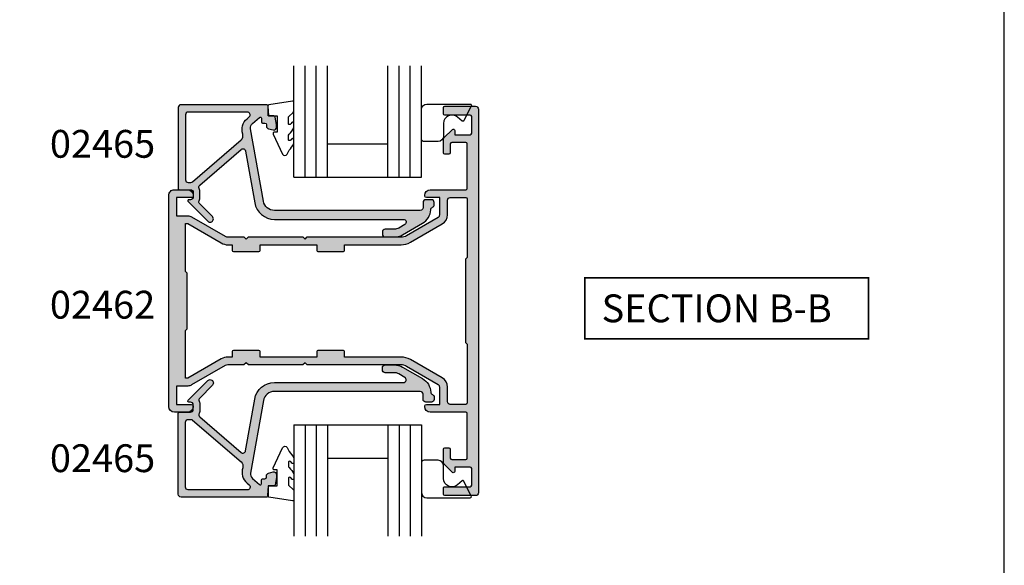
# Model space of a CAD drawing. Units: millimetres. Extents: x 0 to 354, y 0 to 482.
# Drawn here: x 177 to 354, y 98 to 196 of the extents above; entities that cross this region are included whole.
import ezdxf

# ---------------------------------------------------------------- set-up
doc = ezdxf.new("R2010")
doc.units = ezdxf.units.MM
doc.linetypes.add('CENTER', pattern=[0.95, 0.625, -0.125, 0.075, -0.125])
doc.layers.get('0').update_dxf_attribs({"plot": 0})
for name, color, linetype in [('02462$0$APL Hatch', 253, 'Continuous'), ('02462$0$APL Joinery', 2, 'Continuous'), ('02465$0$APL Hatch', 253, 'Continuous'), ('02465$0$APL Joinery', 2, 'Continuous'), ('APL Joinery', 2, 'Continuous'), ('APL Notes', 7, 'Continuous')]:
    doc.layers.add(name, color=color, linetype=linetype)
doc.styles.add('Arial-Bold', font='arialbd.ttf')

# ---------------------------------------------------------------- blocks, each defined once
blk = doc.blocks.new('02462')
at = {"layer": '02462$0$APL Hatch'}
h = blk.add_hatch(color=256, dxfattribs=at)
edge = h.paths.add_edge_path(flags=16)
edge.add_line((7.500000000008974, 2.30000000000008), (-7.500000000000211, 2.300000000000034))
edge.add_line((-7.500000000000211, 2.300000000000034), (-7.800000000000257, 2.000000000000033))
edge.add_line((-7.800000000000257, 2.000000000000033), (-18.34999999999809, 2))
edge.add_arc((-18.34999999999809, 2.249999999999999), 0.2499999999999991, 179.9999999999998, 270, ccw=False)
edge.add_line((-18.59999999999809, 2.25), (-18.59999999999809, 5.049999999994839))
edge.add_arc((-18.09999999999809, 5.04999999999484), 0.5, 90, 180.0000000000002, ccw=False)
edge.add_line((-18.09999999999809, 5.549999999994839), (-15.48955235845423, 5.549999999994839))
edge.add_arc((-15.48955235845427, 7.45000000000004), 1.900000000005202, 270.0000000000012, 329.9999999999981)
edge.add_line((-13.84410409125937, 6.499999999997385), (-10.55551362713297, 12.19600576915104))
edge.add_arc((-13.50000000000011, 13.89600576915096), 3.400000000000004, 330.0000000000016, 360.0000000000002)
edge.add_line((-10.10000000000011, 13.89600576915097), (-10.10000000000019, 24.04999999999893))
edge.add_line((-10.10000000000019, 24.04999999999893), (-9.099999999998857, 24.04999999999893))
edge.add_arc((-9.099999999998857, 24.24999999999893), 0.1999999999999993, 270, 360)
edge.add_line((-8.899999999998858, 24.24999999999893), (-8.899999999998887, 28.84999999999893))
edge.add_arc((-9.099999999998886, 28.84999999999893), 0.1999999999999993, 0, 90)
edge.add_line((-9.099999999998886, 29.04999999999893), (-10.09999999999889, 29.04999999999893))
edge.add_line((-10.09999999999889, 29.04999999999893), (-10.09999999999894, 39.24999999999886))
edge.add_line((-10.09999999999894, 39.24999999999886), (-9.099999999998914, 39.24999999999886))
edge.add_arc((-9.099999999998916, 39.44999999999885), 0.1999999999999957, 270.0000000000005, 360.000000000002)
edge.add_line((-8.899999999998915, 39.44999999999886), (-8.899999999998943, 44.05000000000113))
edge.add_arc((-9.099999999998944, 44.05000000000113), 0.2000000000000011, 0, 89.9999999999995)
edge.add_line((-9.099999999998943, 44.25000000000114), (-10.099999999999, 44.25000000000114))
edge.add_line((-10.099999999999, 44.25000000000114), (-10.09999999999894, 45.02512886940428))
edge.add_arc((-12.49999999999898, 45.02512886940429), 2.400000000000036, 359.9999999999999, 390.0000000000006)
edge.add_line((-10.42153903091631, 46.22512886940433), (-13.89999999999912, 52.2500000000008))
edge.add_line((-13.89999999999912, 52.2500000000008), (-13.89999999999912, 52.65000000000077))
edge.add_line((-13.89999999999912, 52.65000000000077), (-5.300000000000228, 52.65000000000084))
edge.add_line((-5.300000000000229, 52.65000000000084), (-5.000000000000236, 52.35000000000085))
edge.add_line((-5.000000000000236, 52.35000000000085), (4.999999999999806, 52.35000000000085))
edge.add_line((4.999999999999806, 52.35000000000085), (5.299999999999844, 52.65000000000093))
edge.add_line((5.299999999999844, 52.65000000000093), (13.8999999999987, 52.650000000001))
edge.add_line((13.8999999999987, 52.650000000001), (13.8999999999987, 52.25000000000102))
edge.add_line((13.8999999999987, 52.25000000000102), (10.42153903091599, 46.22512886940444))
edge.add_arc((12.49999999999863, 45.02512886940441), 2.400000000000003, 149.9999999999992, 180.0000000000003)
edge.add_line((10.09999999999863, 45.0251288694044), (10.09999999999863, 44.25000000000125))
edge.add_line((10.09999999999863, 44.25000000000125), (9.099999999998573, 44.25000000000125))
edge.add_arc((9.099999999998575, 44.05000000000125), 0.2000000000000028, 90.0000000000005, 180)
edge.add_line((8.899999999998574, 44.05000000000125), (8.899999999998602, 39.44999999999886))
edge.add_arc((9.099999999998603, 39.44999999999886), 0.2000000000000011, 180, 269.9999999999995)
edge.add_line((9.099999999998602, 39.24999999999886), (10.09999999999863, 39.24999999999886))
edge.add_line((10.09999999999863, 39.24999999999886), (10.09999999999866, 29.04999999999905))
edge.add_line((10.09999999999866, 29.04999999999905), (9.09999999999863, 29.04999999999905))
edge.add_arc((9.09999999999863, 28.84999999999905), 0.1999999999999993, 90, 180)
edge.add_line((8.89999999999863, 28.84999999999905), (8.89999999999866, 24.24999999999904))
edge.add_arc((9.099999999998658, 24.24999999999904), 0.1999999999999993, 180, 270)
edge.add_line((9.099999999998658, 24.04999999999905), (10.10000000000002, 24.04999999999905))
edge.add_line((10.10000000000002, 24.04999999999905), (10.09999999999994, 13.89600576915109))
edge.add_arc((13.49999999999992, 13.8960057691511), 3.399999999999983, 180.0000000000002, 210.0000000000013)
edge.add_line((10.55551362713288, 12.19600576915104), (13.84410409125931, 6.499999999997499))
edge.add_arc((15.48955235845423, 7.450000000000177), 1.900000000005225, 210.0000000000023, 269.9999999999992)
edge.add_line((15.4895523584542, 5.549999999994952), (18.09999999999803, 5.549999999994952))
edge.add_arc((18.09999999999803, 5.049999999994952), 0.5, 0, 90, ccw=False)
edge.add_line((18.59999999999803, 5.049999999994952), (18.59999999999803, 2.250000000000114))
edge.add_arc((18.34999999999803, 2.250000000000115), 0.25, 270, 359.9999999999996, ccw=False)
edge.add_line((18.34999999999803, 2.000000000000114), (7.800000000009714, 2.000000000000082))
edge.add_line((7.800000000009713, 2.000000000000082), (7.500000000008974, 2.30000000000008))
edge = h.paths.add_edge_path()
edge.add_arc((-34.80000000000004, 6.04999999999982), 0.2000000000001592, 90, 180.0000000000003, ccw=False)
edge.add_line((-34.80000000000004, 6.249999999999979), (-33.60000000000002, 6.249999999999881))
edge.add_arc((-33.60000000000003, 6.049999999999878), 0.2000000000000028, -6.821210263296962e-13, 89.99999999999591, ccw=False)
edge.add_line((-33.40000000000003, 6.049999999999875), (-33.40000000000018, 1.449999999999974))
edge.add_arc((-33.15000000000006, 1.449999999999974), 0.2500000000001137, 179.9999999999998, 270)
edge.add_line((-33.15000000000006, 1.199999999999861), (-30.15000000000001, 1.199999999999974))
edge.add_arc((-30.15000000000002, 1.449999999999962), 0.2499999999999876, 270.0000000000032, 360.0000000000028)
edge.add_line((-29.90000000000003, 1.449999999999974), (-29.90000000000003, 4.249999999999979))
edge.add_line((-29.90000000000003, 4.249999999999979), (-30.65000000000006, 4.249999999999865))
edge.add_arc((-30.65000000000007, 4.499999999999865), 0.25, 134.9999999999902, 270.0000000000008, ccw=False)
edge.add_line((-30.82677669529667, 4.676776695296532), (-29.312132034356, 6.191421356237285))
edge.add_arc((-29.17071067811869, 6.04999999999998), 0.199999999999999, 90, 135.0000000000016, ccw=False)
edge.add_line((-29.17071067811869, 6.24999999999998), (-26.60000000000006, 6.24999999999998))
edge.add_arc((-26.60000000000006, 6.049999999999979), 0.2000000000000002, 1.8189894035458565e-12, 90, ccw=False)
edge.add_line((-26.40000000000006, 6.049999999999986), (-26.40000000000003, 5.299999999999933))
edge.add_arc((-26.65000000000005, 5.299999999999949), 0.2500000000000142, 269.99999999999676, 359.99999999999636, ccw=False)
edge.add_line((-26.65000000000006, 5.049999999999933), (-28.25000000000003, 5.049999999999933))
edge.add_arc((-28.25000000000003, 4.799999999999934), 0.2499999999999991, 90, 180.0000000000002)
edge.add_line((-28.50000000000003, 4.799999999999933), (-28.50000000000003, 2.249999999999886))
edge.add_arc((-28.25000000000003, 2.249999999999885), 0.25, 179.9999999999998, 270)
edge.add_line((-28.25000000000003, 1.999999999999886), (-20.24999999999886, 1.999999999999886))
edge.add_arc((-20.24999999999893, 2.249999999999931), 0.2500000000000444, 270.0000000000163, 360.0000000000159)
edge.add_line((-19.99999999999889, 2.25), (-19.99999999999889, 8.649999999999977))
edge.add_arc((-18.9999999999989, 8.64999999999998), 0.9999999999999964, 90.00000000000142, 180.0000000000002, ccw=False)
edge.add_line((-18.99999999999892, 9.649999999999977), (-18.89999999999893, 9.650000000000091))
edge.add_arc((-18.89999999999895, 9.350000000000051), 0.3000000000000398, -5.5138116294983774e-12, 89.9999999999946, ccw=False)
edge.add_line((-18.59999999999891, 9.350000000000023), (-18.59999999999889, 6.950000000000045))
edge.add_line((-18.59999999999889, 6.950000000000045), (-15.48955235845432, 6.950000000000045))
edge.add_arc((-15.48955235845433, 7.450000000000053), 0.500000000000008, 270.0000000000016, 329.9999999999994)
edge.add_line((-15.05653965656211, 7.200000000000045), (-11.76794919243045, 12.89600576916268))
edge.add_arc((-13.49999999999936, 13.89600576916271), 2.000000000000037, 329.9999999999998, 359.9999999999992)
edge.add_line((-11.49999999999932, 13.89600576916268), (-11.49999999999937, 30.74999999999943))
edge.add_line((-11.49999999999937, 30.74999999999943), (-11.09999999999957, 31.14999999999998))
edge.add_line((-11.09999999999957, 31.14999999999998), (-11.50000000000014, 31.55000000000052))
edge.add_line((-11.50000000000014, 31.55000000000052), (-11.5000000000002, 41.35000000000093))
edge.add_line((-11.5000000000002, 41.35000000000093), (-11.09999999999934, 41.75000000000114))
edge.add_line((-11.09999999999934, 41.75000000000114), (-11.49999999999906, 42.15000000000077))
edge.add_line((-11.49999999999906, 42.15000000000077), (-11.49999999999906, 45.02512886940451))
edge.add_arc((-12.49999999999888, 45.02512886940446), 0.9999999999998188, 2.849776994591828e-12, 30.00000000000175)
edge.add_line((-11.63397459621461, 45.5251288694044), (-15.11243556529732, 51.55000000000075))
edge.add_arc((-13.89999999999904, 52.25000000000077), 1.400000000000063, 179.9999999999988, 209.9999999999993, ccw=False)
edge.add_line((-15.2999999999991, 52.2500000000008), (-15.2999999999991, 54.2500000000008))
edge.add_line((-15.2999999999991, 54.2500000000008), (-18.59999999999908, 54.2500000000008))
edge.add_line((-18.59999999999908, 54.2500000000008), (-18.59999999999908, 51.55000000000086))
edge.add_arc((-18.89999999999906, 51.55000000000088), 0.2999999999999723, 269.99999999999795, 359.9999999999973, ccw=False)
edge.add_line((-18.89999999999907, 51.25000000000091), (-18.99999999999906, 51.2500000000008))
edge.add_arc((-18.99999999999907, 52.2500000000008), 1, 180, 270.0000000000002, ccw=False)
edge.add_line((-19.99999999999906, 52.2500000000008), (-19.99999999999918, 54.65000000000077))
edge.add_arc((-18.99999999999907, 54.65000000000077), 1.00000000000011, 89.99999999999977, 180, ccw=False)
edge.add_line((-18.99999999999906, 55.65000000000089), (18.99999999999864, 55.650000000001))
edge.add_arc((18.99999999999866, 54.650000000001), 1, 0, 90.00000000000159, ccw=False)
edge.add_line((19.99999999999866, 54.650000000001), (19.99999999999878, 52.25000000000102))
edge.add_arc((18.99999999999866, 52.25000000000103), 1.000000000000121, 270.0000000000004, 359.9999999999996, ccw=False)
edge.add_line((18.99999999999866, 51.25000000000091), (18.89999999999867, 51.25000000000091))
edge.add_arc((18.89999999999866, 51.55000000000088), 0.2999999999999687, 180.0000000000027, 270.00000000000273, ccw=False)
edge.add_line((18.59999999999869, 51.55000000000086), (18.59999999999869, 54.25000000000102))
edge.add_line((18.59999999999869, 54.25000000000102), (15.2999999999987, 54.25000000000102))
edge.add_line((15.2999999999987, 54.25000000000102), (15.29999999999879, 52.25000000000102))
edge.add_arc((13.89999999999866, 52.25000000000104), 1.400000000000126, 329.9999999999947, 359.99999999999943, ccw=False)
edge.add_line((15.11243556529692, 51.55000000000086), (11.63397459621427, 45.52512886940463))
edge.add_arc((12.49999999999895, 45.02512886940458), 1.00000000000023, 150.0000000000048, 180.0000000000041)
edge.add_line((11.49999999999872, 45.02512886940451), (11.49999999999875, 42.15000000000089))
edge.add_line((11.49999999999875, 42.15000000000089), (11.099999999999, 41.75000000000114))
edge.add_line((11.099999999999, 41.75000000000114), (11.49999999999986, 41.35000000000093))
edge.add_line((11.49999999999986, 41.35000000000093), (11.49999999999991, 31.55000000000064))
edge.add_line((11.49999999999991, 31.55000000000064), (11.09999999999934, 31.15000000000009))
edge.add_line((11.09999999999934, 31.15000000000009), (11.49999999999918, 30.74999999999955))
edge.add_line((11.49999999999918, 30.74999999999955), (11.4999999999992, 13.8960057691628))
edge.add_arc((13.49999999999916, 13.8960057691628), 1.999999999999957, 180.0000000000001, 210.0000000000009)
edge.add_line((11.76794919243034, 12.8960057691628), (15.05653965656205, 7.200000000000159))
edge.add_arc((15.48955235845428, 7.450000000000167), 0.5000000000000081, 210.0000000000005, 270.0000000000016)
edge.add_line((15.48955235845429, 6.950000000000159), (18.59999999999886, 6.950000000000159))
edge.add_line((18.59999999999886, 6.950000000000159), (18.59999999999874, 9.350000000000136))
edge.add_arc((18.89999999999881, 9.350000000000136), 0.3000000000000682, 90, 180, ccw=False)
edge.add_line((18.89999999999881, 9.650000000000205), (18.99999999999883, 9.650000000000205))
edge.add_arc((18.99999999999883, 8.650000000000205), 1, 0, 90, ccw=False)
edge.add_line((19.99999999999883, 8.650000000000205), (19.99999999999883, 2.250000000000114))
edge.add_arc((20.24999999999883, 2.250000000000113), 0.25, 179.9999999999998, 270)
edge.add_line((20.24999999999883, 2.000000000000114), (28.25, 2.000000000000114))
edge.add_arc((28.24999999999999, 2.250000000000101), 0.2499999999999876, 270.0000000000032, 360.0000000000028)
edge.add_line((28.49999999999997, 2.250000000000114), (28.49999999999997, 4.800000000000161))
edge.add_arc((28.25000000000003, 4.800000000000104), 0.2499999999999432, 1.302755197527753e-11, 90.00000000001303)
edge.add_line((28.24999999999997, 5.050000000000047), (26.64999999999998, 5.050000000000047))
edge.add_arc((26.65000000000003, 5.300000000000103), 0.250000000000056, 179.9999999999868, 269.999999999987, ccw=False)
edge.add_line((26.39999999999998, 5.300000000000161), (26.39999999999997, 6.050000000000206))
edge.add_arc((26.59999999999997, 6.050000000000207), 0.1999999999999993, 90, 180.0000000000003, ccw=False)
edge.add_line((26.59999999999997, 6.250000000000206), (29.1707106781186, 6.250000000000206))
edge.add_arc((29.1707106781186, 6.050000000000205), 0.2000000000000011, 44.99999999999892, 90, ccw=False)
edge.add_line((29.31213203435592, 6.191421356237512), (30.82677669529662, 4.676776695296759))
edge.add_arc((30.65, 4.500000000000162), 0.2499999999999555, -90.00000000000568, 44.999999999997385, ccw=False)
edge.add_line((30.64999999999998, 4.250000000000206), (29.90000000000001, 4.250000000000206))
edge.add_line((29.90000000000001, 4.250000000000206), (29.89999999999986, 1.450000000000204))
edge.add_arc((30.14999999999998, 1.450000000000204), 0.2500000000001137, 179.9999999999998, 270)
edge.add_line((30.14999999999998, 1.200000000000091), (33.15000000000001, 1.200000000000204))
edge.add_arc((33.15000000000001, 1.450000000000206), 0.2500000000000018, 270, 359.9999999999996)
edge.add_line((33.40000000000001, 1.450000000000204), (33.40000000000001, 6.050000000000205))
edge.add_arc((33.60000000000001, 6.050000000000203), 0.2000000000000028, 90, 179.9999999999995, ccw=False)
edge.add_line((33.60000000000001, 6.250000000000205), (34.79999999999995, 6.250000000000206))
edge.add_arc((34.7999999999999, 6.050000000000104), 0.2000000000001023, -1.63140612130519e-11, 89.99999999998369, ccw=False)
edge.add_line((35, 6.050000000000047), (35.00000000000011, 0.5000000000002274))
edge.add_arc((34.5, 0.5000000000002309), 0.5000000000001137, 270, 359.9999999999996, ccw=False)
edge.add_line((34.5, 1.13686837721616e-13), (-34.50000000000003, -1.13686837721616e-13))
edge.add_arc((-34.49999999999997, 0.4999999999999414), 0.5000000000000551, 179.9999999999933, 269.99999999999346, ccw=False)
edge.add_line((-35.00000000000003, 0.5), (-35.0000000000002, 6.04999999999982))
at = {"layer": '02462$0$APL Joinery', "flags": 128}
for points in [[(-35.0000000000002, 6.04999999999982, -0.4142135623730971), (-34.80000000000004, 6.249999999999979), (-33.60000000000002, 6.249999999999881, -0.4142135623730794), (-33.40000000000003, 6.049999999999875), (-33.40000000000018, 1.449999999999974, 0.4142135623730971), (-33.15000000000006, 1.199999999999861), (-30.15000000000001, 1.199999999999974, 0.4142135623730909), (-29.90000000000003, 1.449999999999974), (-29.90000000000003, 4.249999999999979), (-30.65000000000006, 4.249999999999865, -0.6681786379193622), (-30.82677669529667, 4.676776695296532), (-29.312132034356, 6.191421356237285, -0.198912367379665), (-29.17071067811869, 6.24999999999998), (-26.60000000000006, 6.24999999999998, -0.414213562373086), (-26.40000000000006, 6.049999999999986), (-26.40000000000003, 5.299999999999933, -0.4142135623730909), (-26.65000000000006, 5.049999999999933), (-28.25000000000003, 5.049999999999933, 0.4142135623730971), (-28.50000000000003, 4.799999999999933), (-28.50000000000003, 2.249999999999886, 0.4142135623730971), (-28.25000000000003, 1.999999999999886), (-20.24999999999886, 1.999999999999886, 0.4142135623730909), (-19.99999999999889, 2.25), (-19.99999999999889, 8.649999999999977, -0.4142135623730888), (-18.99999999999892, 9.649999999999977), (-18.89999999999893, 9.650000000000091, -0.414213562373095), (-18.59999999999891, 9.350000000000023), (-18.59999999999889, 6.950000000000045), (-15.48955235845432, 6.950000000000045, 0.2679491924311126), (-15.05653965656211, 7.200000000000045), (-11.76794919243045, 12.89600576916268, 0.1316524975873937), (-11.49999999999932, 13.89600576916268), (-11.49999999999937, 30.74999999999943), (-11.09999999999957, 31.14999999999998), (-11.50000000000014, 31.55000000000052), (-11.5000000000002, 41.35000000000093), (-11.09999999999934, 41.75000000000114), (-11.49999999999906, 42.15000000000077), (-11.49999999999906, 45.02512886940451, 0.131652497587391), (-11.63397459621461, 45.5251288694044), (-15.11243556529732, 51.55000000000075, -0.1316524975873981), (-15.2999999999991, 52.2500000000008), (-15.2999999999991, 54.2500000000008), (-18.59999999999908, 54.2500000000008), (-18.59999999999908, 51.55000000000086, -0.4142135623730909), (-18.89999999999907, 51.25000000000091), (-18.99999999999906, 51.2500000000008, -0.4142135623730971), (-19.99999999999906, 52.2500000000008), (-19.99999999999918, 54.65000000000077, -0.4142135623730971), (-18.99999999999906, 55.65000000000089), (18.99999999999864, 55.650000000001, -0.4142135623731034), (19.99999999999866, 54.650000000001), (19.99999999999878, 52.25000000000102, -0.4142135623730909), (18.99999999999866, 51.25000000000091), (18.89999999999867, 51.25000000000091, -0.4142135623730971), (18.59999999999869, 51.55000000000086), (18.59999999999869, 54.25000000000102), (15.2999999999987, 54.25000000000102), (15.29999999999879, 52.25000000000102, -0.1316524975874165), (15.11243556529692, 51.55000000000086), (11.63397459621427, 45.52512886940463, 0.1316524975873928), (11.49999999999872, 45.02512886940451), (11.49999999999875, 42.15000000000089), (11.099999999999, 41.75000000000114), (11.49999999999986, 41.35000000000093), (11.49999999999991, 31.55000000000064), (11.09999999999934, 31.15000000000009), (11.49999999999918, 30.74999999999955), (11.4999999999992, 13.8960057691628, 0.1316524975873991), (11.76794919243034, 12.8960057691628), (15.05653965656205, 7.200000000000159, 0.2679491924311279), (15.48955235845429, 6.950000000000159), (18.59999999999886, 6.950000000000159), (18.59999999999874, 9.350000000000136, -0.4142135623730971), (18.89999999999881, 9.650000000000205), (18.99999999999883, 9.650000000000205, -0.414213562373095), (19.99999999999883, 8.650000000000205), (19.99999999999883, 2.250000000000114, 0.4142135623730971), (20.24999999999883, 2.000000000000114), (28.25, 2.000000000000114, 0.4142135623730909), (28.49999999999997, 2.250000000000114), (28.49999999999997, 4.800000000000161, 0.414213562373095), (28.24999999999997, 5.050000000000047), (26.64999999999998, 5.050000000000047, -0.4142135623730971), (26.39999999999998, 5.300000000000161), (26.39999999999997, 6.050000000000206, -0.414213562373095), (26.59999999999997, 6.250000000000206), (29.1707106781186, 6.250000000000206, -0.1989123673796626), (29.31213203435592, 6.191421356237512), (30.82677669529662, 4.676776695296759, -0.6681786379193229), (30.64999999999998, 4.250000000000206), (29.90000000000001, 4.250000000000206), (29.89999999999986, 1.450000000000204, 0.4142135623730971), (30.14999999999998, 1.200000000000091), (33.15000000000001, 1.200000000000204, 0.4142135623730909), (33.40000000000001, 1.450000000000204), (33.40000000000001, 6.050000000000205, -0.414213562373095), (33.60000000000001, 6.250000000000205), (34.79999999999995, 6.250000000000206, -0.414213562373095), (35, 6.050000000000047), (35.00000000000011, 0.5000000000002274, -0.4142135623730909), (34.5, 1.13686837721616e-13), (-34.50000000000003, -1.13686837721616e-13, -0.4142135623730971), (-35.00000000000003, 0.5)], [(7.500000000008974, 2.30000000000008), (-7.500000000000211, 2.300000000000034), (-7.800000000000257, 2.000000000000033), (-18.34999999999809, 2, -0.4142135623730971), (-18.59999999999809, 2.25), (-18.59999999999809, 5.049999999994839, -0.4142135623730971), (-18.09999999999809, 5.549999999994839), (-15.48955235845423, 5.549999999994839, 0.2679491924311081), (-13.84410409125937, 6.499999999997385), (-10.55551362713297, 12.19600576915104, 0.1316524975873896), (-10.10000000000011, 13.89600576915097), (-10.10000000000019, 24.04999999999893), (-9.099999999998857, 24.04999999999893, 0.4142135623730966), (-8.899999999998858, 24.24999999999893), (-8.899999999998887, 28.84999999999893, 0.4142135623730935), (-9.099999999998886, 29.04999999999893), (-10.09999999999889, 29.04999999999893), (-10.09999999999894, 39.24999999999886), (-9.099999999998914, 39.24999999999886, 0.4142135623730966), (-8.899999999998915, 39.44999999999886), (-8.899999999998943, 44.05000000000113, 0.4142135623730935), (-9.099999999998943, 44.25000000000114), (-10.099999999999, 44.25000000000114), (-10.09999999999894, 45.02512886940428, 0.1316524975873991), (-10.42153903091631, 46.22512886940433), (-13.89999999999912, 52.2500000000008), (-13.89999999999912, 52.65000000000077), (-5.300000000000229, 52.65000000000084), (-5.000000000000236, 52.35000000000085), (4.999999999999806, 52.35000000000085), (5.299999999999844, 52.65000000000093), (13.8999999999987, 52.650000000001), (13.8999999999987, 52.25000000000102), (10.42153903091599, 46.22512886940444, 0.131652497587401), (10.09999999999863, 45.0251288694044), (10.09999999999863, 44.25000000000125), (9.099999999998573, 44.25000000000125, 0.4142135623730966), (8.899999999998574, 44.05000000000125), (8.899999999998602, 39.44999999999886, 0.4142135623730935), (9.099999999998602, 39.24999999999886), (10.09999999999863, 39.24999999999886), (10.09999999999866, 29.04999999999905), (9.09999999999863, 29.04999999999905, 0.4142135623730966), (8.89999999999863, 28.84999999999905), (8.89999999999866, 24.24999999999904, 0.4142135623730935), (9.099999999998658, 24.04999999999905), (10.10000000000002, 24.04999999999905), (10.09999999999994, 13.89600576915109, 0.1316524975874007), (10.55551362713288, 12.19600576915104), (13.84410409125931, 6.499999999997499, 0.2679491924311082), (15.4895523584542, 5.549999999994952), (18.09999999999803, 5.549999999994952, -0.414213562373095), (18.59999999999803, 5.049999999994952), (18.59999999999803, 2.250000000000114, -0.4142135623730909), (18.34999999999803, 2.000000000000114), (7.800000000009713, 2.000000000000082)]]:
    blk.add_lwpolyline(points, format="xyb", close=True, dxfattribs=at)
blk = doc.blocks.new('02465')
at = {"layer": '02465$0$APL Hatch'}
h = blk.add_hatch(color=256, dxfattribs=at)
edge = h.paths.add_edge_path()
edge.add_arc((46.38659785708023, -3.306158654713744), 0.5000000000000006, 113.2946840172344, 177.0814656946691, ccw=False)
edge.add_arc((45.99113757096278, -2.387675578057499), 0.5000000000000069, 293.2946840172349, 360.0000000000003)
edge.add_line((46.49113757096279, -2.387675578057497), (46.49113757096279, -1.987675578057406))
edge.add_arc((45.99113757096285, -1.987675578057463), 0.4999999999999432, 6.513775987638023e-12, 90.00000000000652)
edge.add_line((45.99113757096279, -1.487675578057519), (44.99113757096279, -1.487675578057406))
edge.add_arc((44.99113757096279, -1.987675578057406), 0.4999999999999998, 90, 180)
edge.add_line((44.49113757096279, -1.987675578057406), (44.49113757096279, -2.911697593705753))
edge.add_arc((43.99113757096279, -2.91169759370575), 0.5, 270, 359.9999999999996, ccw=False)
edge.add_line((43.99113757096279, -3.41169759370575), (17.77251773293236, -3.411697593705867))
edge.add_arc((17.77251773293237, -1.41169759370576), 2.000000000000107, 189.9999999999978, 269.99999999999966, ccw=False)
edge.add_line((15.80290222690784, -1.758993949039564), (13.50314520661826, 11.28357622966689))
edge.add_arc((14.48795295963038, 11.457224407334), 0.9999999999999484, 130.8207497757161, 190.0000000000111, ccw=False)
edge.add_line((13.83425825129396, 12.21398277583273), (15.11921789149213, 13.32394250959828))
edge.add_arc((15.24995683315946, 13.17259083589847), 0.2000000000000678, -1.830358087318018e-11, 130.8207497757121, ccw=False)
edge.add_line((15.44995683315952, 13.1725908358984), (15.44995683315952, 12.4976921839376))
edge.add_arc((15.64995683315923, 12.4976921839376), 0.1999999999997044, 180, 270)
edge.add_line((15.64995683315923, 12.2976921839379), (16.04995683315386, 12.2976921839379))
edge.add_arc((16.04995683315386, 11.99769218394363), 0.2999999999942702, 0, 90, ccw=False)
edge.add_line((16.34995683314813, 11.99769218394363), (16.34995683314813, 11.7533951507495))
edge.add_arc((16.84995683314802, 11.75339515074949), 0.4999999999998863, 179.9999999999996, 255.0000000000021)
edge.add_line((16.7205473105968, 11.27043223760506), (17.52054731060813, 11.05607288365684))
edge.add_arc((17.64995683315944, 11.53903579680138), 0.5000000000000184, 254.9999999999947, 360.0000000000008)
edge.add_line((18.14995683315945, 11.53903579680139), (18.14995683315945, 12.05704346469599))
edge.add_line((18.14995683315945, 12.05704346469599), (17.91638386361834, 13.38170160041102))
edge.add_arc((17.67018192536537, 13.33828955599381), 0.2500000000000061, 10.00000000011197, 89.99999999999838)
edge.add_line((17.67018192536537, 13.58828955599381), (16.64995683315934, 13.58828955599392))
edge.add_line((16.64995683315934, 13.58828955599392), (16.64995683315934, 15.33830240629402))
edge.add_arc((16.39995683315911, 15.33830240629402), 0.2500000000002274, 0, 90)
edge.add_line((16.39995683315911, 15.58830240629425), (0.9911375709620511, 15.58830240629425))
edge.add_arc((0.9911375709620511, 15.08830240629431), 0.4999999999999414, 90, 180.0000000000067)
edge.add_line((0.4911375709621097, 15.08830240629425), (0.4911375709621097, 0.538145870152789))
edge.add_arc((0.7169590191723493, 0.5381458701527883), 0.2258214482102395, 179.9999999999998, 270.0000000000002)
edge.add_line((0.71695901917235, 0.3123244219425487), (2.691137570962042, 0.3123244219425487))
edge.add_arc((2.691137570961985, -0.1876755780575081), 0.5000000000000568, -6.480149750132114e-12, 89.99999999999352, ccw=False)
edge.add_line((3.191137570962042, -0.187675578057565), (3.191137570962155, -0.9876755780574059))
edge.add_arc((2.691137570962038, -0.9876755780574022), 0.5000000000001172, 270.0000000000004, 359.9999999999996, ccw=False)
edge.add_line((2.691137570962042, -1.487675578057519), (2.391137570961973, -1.487675578057519))
edge.add_arc((2.391137570961964, -1.687675578057469), 0.19999999999995, 89.99999999999733, 224.9999999999982)
edge.add_line((2.249716214724685, -1.829096934294739), (5.785250120657452, -5.364630840227505))
edge.add_arc((6.209514189369425, -4.940366771515638), 0.5999999999999888, 224.9999999999928, 405.0000000000072)
edge.add_line((6.633778258081293, -4.516102702803664), (4.349333657387888, -2.231658102110259))
edge.add_arc((4.702887047980918, -1.878104711517052), 0.4999999999997801, 156.1251324872096, 225.0000000000144, ccw=False)
edge.add_arc((2.691137570961901, -0.9876755780577615), 1.700000000000072, 336.1251324872354, 360.0000000000121)
edge.add_line((4.391137570961973, -0.9876755780574058), (4.391137570962087, -0.187675578057565))
edge.add_arc((2.691137570962551, -0.187675578057711), 1.699999999999536, 4.922376098195763e-12, 25.46782489009916)
edge.add_arc((4.677356752114623, 0.7583335997105731), 0.500000000000062, 130.8207497757207, 205.4678248901098, ccw=False)
edge.add_line((4.350509397946325, 1.136712783959979), (11.76974187307743, 7.545512753404404))
edge.add_arc((12.09658922724567, 7.167133569155039), 0.4999999999999987, 10.000000000000625, 130.8207497757194, ccw=False)
edge.add_line((12.58899310375178, 7.25395765798851), (14.22720982208833, -2.036831033306724))
edge.add_arc((17.77251773293233, -1.411697593705721), 3.600000000000055, 190.0000000000007, 270.0000000000006)
edge.add_line((17.77251773293236, -5.011697593705776), (40.96237017700844, -5.011697593705662))
edge.add_arc((40.96237017700844, -5.511697593705684), 0.5000000000000213, -60.00000000000148, 90, ccw=False)
edge.add_line((41.21237017700844, -5.944710295597928), (40.12359277088274, -6.573316224112091))
edge.add_arc((39.3235927708827, -5.187675578057101), 1.599999999999919, 269.99999999999875, 300.000000000003, ccw=False)
edge.add_line((39.32359277088267, -6.78767557805702), (37.69113757096272, -6.787675578057019))
edge.add_arc((37.69113757096278, -7.287675578056962), 0.4999999999999432, 90.00000000000652, 180.0000000000065)
edge.add_line((37.19113757096284, -7.287675578057019), (37.19113757096261, -7.687675578056997))
edge.add_arc((37.69113757096272, -7.687675578056998), 0.5000000000001137, 179.9999999999998, 270)
edge.add_line((37.69113757096272, -8.187675578057112), (39.32359277088267, -8.18767557805711))
edge.add_arc((39.32359277088268, -5.187675578057101), 3.000000000000009, 269.9999999999997, 300.0000000000021)
edge.add_line((40.82359277088278, -7.785751789410371), (44.39113757096277, -5.726028838738102))
edge.add_arc((42.89113757096284, -3.127952627384701), 3.000000000000039, 299.9999999999981, 357.081465694669)
edge = h.paths.add_edge_path(flags=16)
edge.add_line((1.791137570962064, 13.78830240629429), (1.791137570961837, 2.112324421942617))
edge.add_arc((2.291137570961949, 2.112324421942615), 0.5000000000001119, 179.9999999999998, 270.0000000000002)
edge.add_line((2.291137570961951, 1.612324421942503), (2.726360211770952, 1.612324421942503))
edge.add_arc((2.726360211770902, 2.112324421942636), 0.5000000000001323, 270.0000000000058, 310.8207497757057)
edge.add_line((3.053207565939147, 1.733945237693092), (11.77172171228253, 9.2650764405471))
edge.add_arc((11.11802700394603, 10.02183480904583), 1.000000000000003, 310.8207497757201, 377.6472609916336)
edge.add_arc((14.54861435463631, 11.11319654068382), 2.600000000000005, 130.8207497757201, 197.6472609916335, ccw=False)
edge.add_line((12.84900811296139, 13.0807682987805), (13.23005868524885, 13.40992322204493))
edge.add_arc((12.9032113310806, 13.78830240629429), 0.5000000000000008, 310.8207497757199, 450.0000000000006)
edge.add_line((12.90321133108059, 14.28830240629429), (2.291137570961951, 14.28830240629418))
edge.add_arc((2.291137570961949, 13.78830240629429), 0.4999999999998845, 89.9999999999998, 180.0000000000002)
at = {"layer": '02465$0$APL Joinery', "linetype": 'Continuous'}
blk.add_lwpolyline([(45.8872463876349, -3.280700650809597, -0.2857388182486947), (46.18886771402151, -2.846917116385624, 0.2995641107470476), (46.49113757096279, -2.387675578057497), (46.49113757096279, -1.987675578057406, 0.414213562373095), (45.99113757096279, -1.487675578057519), (44.99113757096279, -1.487675578057406, 0.4142135623730953), (44.49113757096279, -1.987675578057406), (44.49113757096279, -2.911697593705753, -0.4142135623730929), (43.99113757096279, -3.41169759370575), (17.77251773293236, -3.411697593705867, -0.3639702342662117), (15.80290222690784, -1.758993949039564), (13.50314520661826, 11.28357622966689, -0.2641145408686973), (13.83425825129396, 12.21398277583273), (15.11921789149213, 13.32394250959828, -0.6421164507035567), (15.44995683315952, 13.1725908358984), (15.44995683315952, 12.4976921839376, 0.414213562373095), (15.64995683315923, 12.2976921839379), (16.04995683315386, 12.2976921839379, -0.414213562373095), (16.34995683314813, 11.99769218394363), (16.34995683314813, 11.7533951507495, 0.3394542588633878), (16.7205473105968, 11.27043223760506), (17.52054731060813, 11.05607288365684, 0.4931454260313372), (18.14995683315945, 11.53903579680139), (18.14995683315945, 12.05704346469599), (17.91638386361834, 13.38170160041102, 0.363970234265641), (17.67018192536537, 13.58828955599381), (16.64995683315934, 13.58828955599392), (16.64995683315934, 15.33830240629402, 0.414213562373095), (16.39995683315911, 15.58830240629425), (0.9911375709620511, 15.58830240629425, 0.4142135623731294), (0.4911375709621097, 15.08830240629425), (0.4911375709621097, 0.538145870152789, 0.4142135623730971), (0.71695901917235, 0.3123244219425487), (2.691137570962042, 0.3123244219425487, -0.414213562373095), (3.191137570962042, -0.187675578057565), (3.191137570962155, -0.9876755780574059, -0.4142135623730909), (2.691137570962042, -1.487675578057519), (2.391137570961973, -1.487675578057519, 0.6681786379193043), (2.249716214724685, -1.829096934294739), (5.785250120657452, -5.364630840227505, 1.000000000000126), (6.633778258081293, -4.516102702803664), (4.349333657387888, -2.231658102110259, -0.3099097192344888), (4.245671257749564, -1.675734453912585, 0.1045522418763527), (4.391137570961973, -0.9876755780574058), (4.391137570962087, -0.187675578057565, 0.1115840309463163), (4.225943301852681, 0.5433315138540141, -0.337737785096768), (4.350509397946325, 1.136712783959979), (11.76974187307743, 7.545512753404404, -0.5821351114478154), (12.58899310375178, 7.25395765798851), (14.22720982208833, -2.036831033306724, 0.3639702342662015), (17.77251773293236, -5.011697593705776), (40.96237017700844, -5.011697593705662, -0.7673269879789704), (41.21237017700844, -5.944710295597928), (40.12359277088274, -6.573316224112091, -0.1316524975874149), (39.32359277088267, -6.78767557805702), (37.69113757096272, -6.787675578057019, 0.414213562373095), (37.19113757096284, -7.287675578057019), (37.19113757096261, -7.687675578056997, 0.4142135623730961), (37.69113757096272, -8.187675578057112), (39.32359277088267, -8.18767557805711, 0.1316524975874063), (40.82359277088278, -7.785751789410371), (44.39113757096277, -5.726028838738102, 0.2543460688927653)], format="xyb", close=True, dxfattribs=at)
at = {"layer": '02465$0$APL Joinery'}
blk.add_lwpolyline([(1.791137570962064, 13.78830240629429), (1.791137570961837, 2.112324421942617, 0.4142135623730971), (2.291137570961951, 1.612324421942503), (2.726360211770952, 1.612324421942503, 0.1800218698756018), (3.053207565939147, 1.733945237693092), (11.77172171228253, 9.2650764405471, 0.300140471122827), (12.07096793469333, 10.32499084561194, -0.3001404711228262), (12.84900811296139, 13.0807682987805), (13.23005868524885, 13.40992322204493, 0.6948838416110814), (12.90321133108059, 14.28830240629429), (2.291137570961951, 14.28830240629418, 0.4142135623730971)], format="xyb", close=True, dxfattribs=at)
blk = doc.blocks.new('9010230l')
at = {"layer": 'APL Joinery', "color": 252, "linetype": 'Continuous', "flags": 128}
blk.add_lwpolyline([(3.699999995644248, -0.2717980190423077, -0.2091017972643081), (3.780273930524061, -0.08824131712469807), (4.539452125884537, 0.6137342930136356, 0.2091017972643137), (4.699999995644248, 0.9808476968486275), (4.699999995644248, 2.404190649000839, 0.4607623830565154), (4.411090109705128, 2.651144127972543), (0.2110901140605677, 1.996953478971591, 0.3941429072290238), (0.0009513254767767876, 1.728211064312973), (0.1521502017843375, -2.273736754432321e-13), (1.699999995644248, -2.273736754432321e-13), (1.699999995644248, -2.900000000000318), (1.199999995644248, -2.900000000000318, 0.5486826681767499), (0.9734438043265214, -3.255699064213786), (2.667326168639391, -6.886379618054605, 0.6207567888655948), (3.459893944707972, -6.904757179926264), (3.835674537499784, -6.18802385288609, 0.07675639906467105), (4.647883004421985, -5.035425239591177, 0.115673028930296), (4.699999995644248, -4.813162308700271), (4.699999995644248, -4.256850519653312, 0.7009956747971671), (4.34651960111475, -4.128617261505951, -0.0904788675778494), (3.998306134413227, -4.418544246817419, -0.5741040862820662), (3.699999999999775, -4.244372194131756), (3.69999999999979, -3.646704202883484, -0.1977207654919992), (3.844828922810791, -3.294775934725862, 0.0810836782525954), (4.648649235946294, -2.166446422107128, 0.1147966753284427), (4.699999995644248, -1.945734258472157), (4.699999995644248, -1.331430775128979, 0.7232294553311513), (4.339223955907713, -1.212472525954581, -0.08869388050044531), (4.009594881884723, -1.523808259039583, -0.5962861851655955), (3.699999999999775, -1.356509239722186), (3.699999999999847, -0.2717980190423077)], format="xyb", dxfattribs=at)
blk = doc.blocks.new('9010317-4mm')
at = {"layer": 'APL Joinery', "color": 252}
blk.add_lwpolyline([(-1.260557280899965, -1.021114561800002), (1.439442719099853, -2.371114561800026, -0.4884978633711547), (1.501611632788766, -2.680437390356985), (0.7778238181522354, -3.521719572323411, 0.64141380977353), (1.914911064067338, -6), (4.200000000000001, -6.000000000000002, -0.414213562373095), (5.200000000000001, -7.000000000000002), (5.199999999999999, -9.500000000000002, -0.414213562373095), (4.699999999999999, -10), (-0.5499999999999998, -10, -0.414213562373095), (-1.55, -9), (-1.549999999999997, -1.199999999999988, -0.5575365158350433)], format="xyb", close=True, dxfattribs=at)
blk = doc.blocks.new('02465 glaze')
at = {"layer": 'APL Joinery', "color": 7}
for p, q in [((225.8537090467152, 219.1340997475507), (225.8537090467152, 199.1340997475507)), ((225.8537090467152, 219.1340997475507), (248.7537090467152, 219.1340997475507)), ((231.8537090467152, 219.1340997475507), (231.8537090467152, 199.1340997475507)), ((248.7537090467152, 219.1340997475507), (248.7537090467152, 199.1340997475507)), ((231.8537090467152, 213.1340997475507), (242.7537090467152, 213.1340997475507))]:
    blk.add_line(p, q, dxfattribs=at)
at = {"layer": 'APL Joinery', "color": 8}
for p, q in [((227.8537090467152, 219.1340997475507), (227.8537090467152, 199.1340997475507)), ((229.8537090467152, 219.1340997475507), (229.8537090467152, 199.1340997475507)), ((242.7537090467152, 219.1340997475507), (242.7537090467152, 199.1340997475507)), ((244.7537090467152, 219.1340997475507), (244.7537090467152, 199.1340997475507)), ((246.7537090467152, 219.1340997475507), (246.7537090467152, 199.1340997475507))]:
    blk.add_line(p, q, dxfattribs=at)
at = {"layer": 'APL Joinery', "xscale": -1, "rotation": 180}
for name, p in [('02465', (204.5658882032984, 221.7224021538449)), ('9010230l', (221.153709051071, 208.1341125978509))]:
    blk.add_blockref(name, p, dxfattribs=at)
at = {"layer": 'APL Joinery', "color": 252, "linetype": 'CENTER', "xscale": -1, "rotation": 270}
blk.add_blockref('9010317-4mm', (258.7537090467152, 207.5585420226419), dxfattribs=at)

msp = doc.modelspace()

# ---------------------------------------------------------------- linework, layer by layer
msp.add_lwpolyline([(-8.078504833974876e-07, 482.000000110887), (-8.078504833974876e-07, 1.108869582822081e-07), (353.9999991921495, 1.108869582822081e-07), (353.9999991921495, 482.000000110887)], close=True)
at = {"layer": 'APL Notes', "const_width": 0.3}
msp.add_lwpolyline([(329.6064927661234, 138.8360509149152), (329.6064927661234, 149.8360509149152), (278.6064927661234, 149.8360509149152), (278.6064927661234, 138.8360509149152)], close=True, dxfattribs=at)

# ---------------------------------------------------------------- block references
at = {"layer": 'APL Joinery', "xscale": -1, "rotation": 180}
msp.add_blockref('02465 glaze', (0.4499030031437314, 387.0772541101192), dxfattribs=at)
at = {"layer": 'APL Joinery', "rotation": 90}
msp.add_blockref('02462', (259.4569287774052, 145.6671763782181), dxfattribs=at)
at = {"layer": 'APL Joinery'}
msp.add_blockref('02465 glaze', (0.4499030031437314, -95.7429013536742), dxfattribs=at)

# ---------------------------------------------------------------- texts
at = {"layer": 'APL Notes', "style": 'Arial-Bold'}
for s, p in [('02465', (182.4304800512506, 171.4195977237732)), ('02462', (182.4304800512506, 142.4941740944145)), ('SECTION B-B', (281.6064927661234, 141.8360509149152)), ('02465', (182.4304800512506, 114.8849517526278))]:
    msp.add_text(s, height=5, dxfattribs=at).set_placement(p)

doc.saveas('drawing.dxf')
